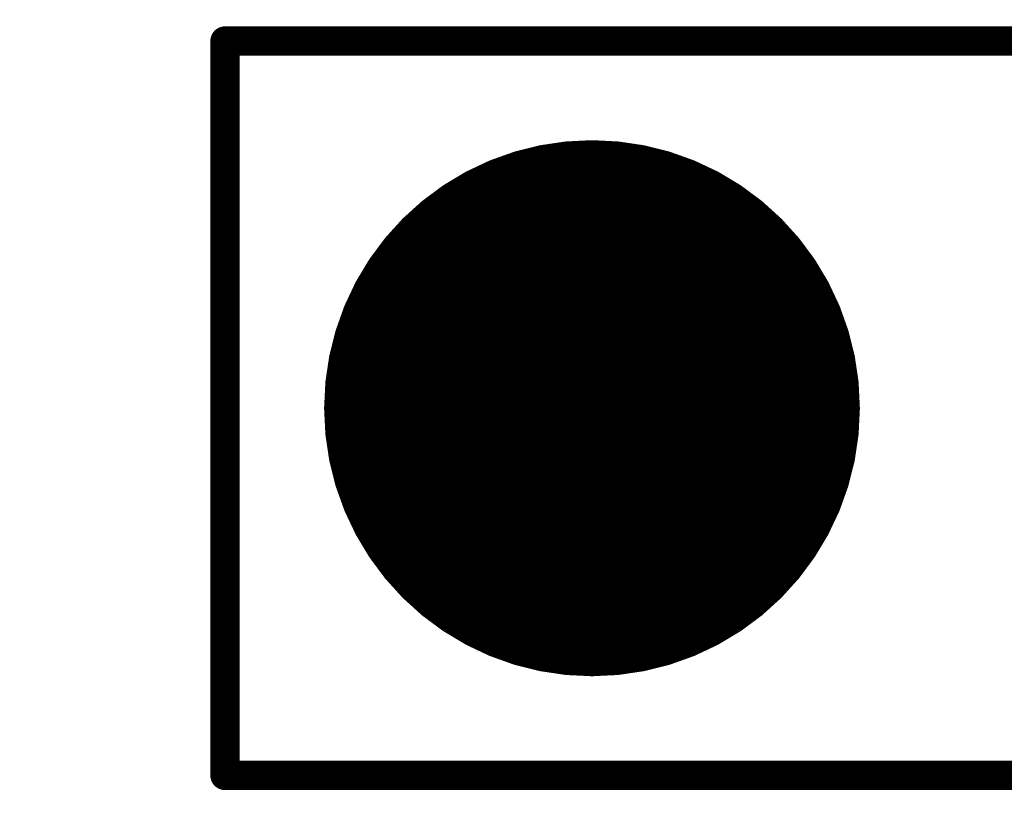
# Model space of a CAD drawing. Extents: x 18.1 to 58.1, y 22 to 94.1.
# Drawn here: x 28.3 to 31.7, y 52.8 to 55.5 of the extents above; entities that cross this region are included whole.
import ezdxf

# ---------------------------------------------------------------- set-up
doc = ezdxf.new("R2010")
doc.units = 0
doc.header["$MEASUREMENT"] = 0
doc.layers.get('0').update_dxf_attribs({"color": 18, "linetype": 'CONTINUOUS'})
doc.layers.get('Defpoints').update_dxf_attribs({"linetype": 'CONTINUOUS'})
doc.layers.add('SILKTOP_PHO', color=251, linetype='CONTINUOUS')
doc.layers.add('SOLDERTOP_PHO', color=7, linetype='CONTINUOUS')
doc.styles.get("Standard").update_dxf_attribs({"font": 'arial.ttf'})
doc.dimstyles.get("Standard").update_dxf_attribs({"dimtxt": 1.5, "dimasz": 1.5, "dimexe": 0.18, "dimexo": 0, "dimgap": 0.5, "dimtad": 0, "dimtih": 1, "dimtoh": 1, "dimzin": 0, "dimdsep": 46, "dimtxsty": 'Standard', "dimcen": 0.09, "dimclrd": 18, "dimclre": 18, "dimclrt": 18, "dimadec": 0, "dimazin": 0, "dimtfac": 1, "dimtofl": 0, "dimtmove": 2, "dimatfit": 3, "dimfxl": 1, "dimtolj": 1, "dimtzin": 0, "dimarcsym": 0})

# ---------------------------------------------------------------- blocks, each defined once
blk = doc.blocks.new('ROUND_22')
at = {"const_width": 0.0508}
blk.add_lwpolyline([(-0.0254, 0, 1), (0.0254, 0, 1)], format="xyb", close=True, dxfattribs=at)
blk = doc.blocks.new('ROUND_51')
at = {"const_width": 0.9271}
blk.add_lwpolyline([(-0.46355, 0, 1), (0.46355, 0, 1)], format="xyb", close=True, dxfattribs=at)
blk = doc.blocks.new('*D76')
at = {"layer": 'Defpoints', "color": 0, "linetype": 'Continuous'}
for p in [(38.1, 79.0001), (22.0086, 25.4), (38.1, 25.4)]:
    blk.add_point(p, dxfattribs=at)
at = {"layer": 'SILKTOP_PHO', "color": 18, "linetype": 'Continuous', "lineweight": -2}
for p, q in [((38.1, 79.0001), (21.8286, 79.0001)), ((22.0086, 77.5001), (22.0086, 53.4664)), ((22.0086, 26.9), (22.0086, 50.9337)), ((38.1, 25.4), (21.8286, 25.4))]:
    blk.add_line(p, q, dxfattribs=at)
at = {"layer": 'SILKTOP_PHO', "color": 18, "linetype": 'Continuous'}
for points in [[(21.7586, 77.5001), (22.2586, 77.5001), (22.0086, 79.0001)], [(21.7586, 26.9), (22.2586, 26.9), (22.0086, 25.4)]]:
    blk.add_solid(points, dxfattribs=at)
at = {"layer": 'SILKTOP_PHO', "color": 18, "linetype": 'Continuous', "insert": (22.0086, 52.2), "char_height": 1.5, "attachment_point": 5}
blk.add_mtext('\\A1;53.60', dxfattribs=at)

msp = doc.modelspace()

# ---------------------------------------------------------------- linework, layer by layer
at = {"layer": 'SILKTOP_PHO', "const_width": 0.1016}
for points in [[(28.96997, 52.930044), (28.96997, 55.470044)], [(28.96997, 55.470044), (34.04997, 55.470044)], [(34.04997, 52.930044), (28.96997, 52.930044)]]:
    msp.add_lwpolyline(points, dxfattribs=at)

# ---------------------------------------------------------------- block references
at = {"layer": 'SILKTOP_PHO'}
for p in [(28.96997, 55.470044), (28.96997, 52.930044)]:
    msp.add_blockref('ROUND_22', p, dxfattribs=at)
at = {"layer": 'SOLDERTOP_PHO'}
msp.add_blockref('ROUND_51', (30.23997, 54.200044), dxfattribs=at)

# ---------------------------------------------------------------- dimensions: what is measured, and where the dimension line sits
at = {"layer": 'SILKTOP_PHO', "linetype": 'Continuous'}
dim = msp.add_linear_dim(base=(22.008575, 25.4), p1=(38.1, 79.000096), p2=(38.1, 25.4), angle=90, dimstyle='Standard', dxfattribs=at)
dim.commit()
dim.dimension.update_dxf_attribs({"geometry": '*D76', "text_midpoint": (22.008575, 52.200048)})

doc.saveas('drawing.dxf')
